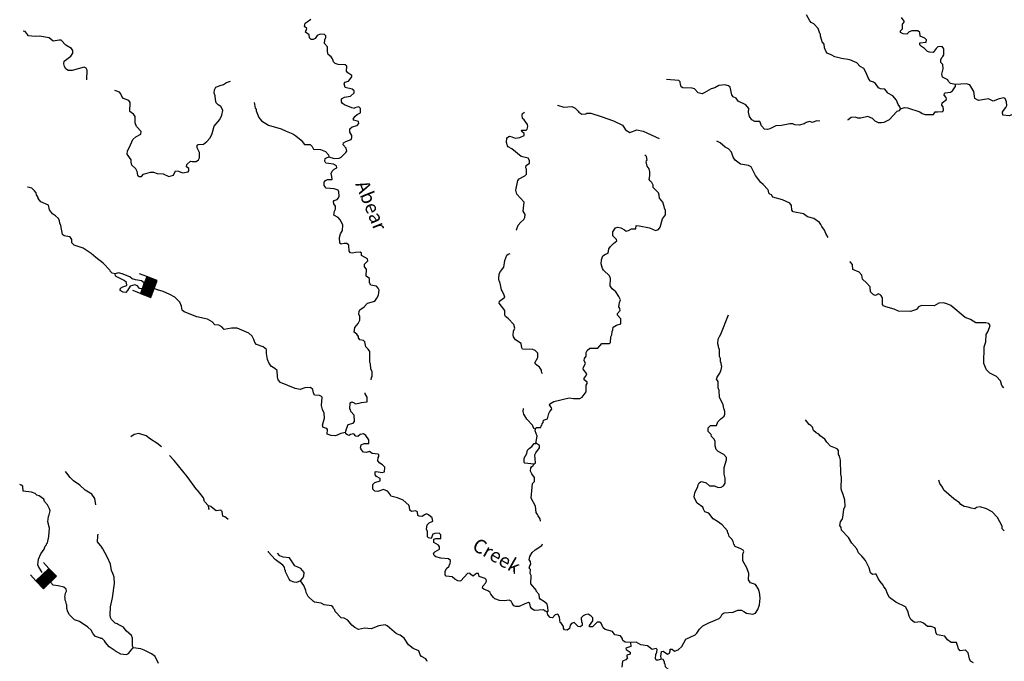
# Model space of a CAD drawing. Extents: x 1085412 to 1289477, y 16237429 to 16353058.
# Drawn here: x 1085858 to 1121334, y 16271767 to 16294887 of the extents above; entities that cross this region are included whole.
import ezdxf
from ezdxf.enums import TextEntityAlignment as Align

# ---------------------------------------------------------------- set-up
doc = ezdxf.new("R2010")
doc.units = 0
doc.header["$MEASUREMENT"] = 0
for name, color, linetype in [('L3', 7, 'CONTINUOUS'), ('L4', 7, 'CONTINUOUS'), ('L6', 7, 'CONTINUOUS')]:
    doc.layers.add(name, color=color, linetype=linetype)
doc.styles.add('STYLE-FONT023', font='font023.shx')

# ---------------------------------------------------------------- blocks, each defined once
blk = doc.blocks.new('SDAM_7')
at = {"layer": 'L6', "color": 7, "linetype": 'CONTINUOUS'}
for p, q in [((-411, 300), (-701, 296)), ((-6, -110), (-410, 281)), ((-5, -145), (-410, 246)), ((-5, -181), (-409, 210)), ((-4, -216), (-408, 175)), ((-3, -251), (-408, 139)), ((-3, -287), (-407, 104)), ((-2, -322), (-407, 69)), ((-20, -339), (-406, 33)), ((-6, -75), (-395, 301)), ((-7, -39), (-359, 301)), ((-8, -4), (-324, 302)), ((-8, 31), (-289, 302)), ((-9, 67), (-253, 303)), ((-9, 102), (-218, 304)), ((-10, 137), (-183, 304)), ((-11, 173), (-147, 305)), ((-11, 208), (-112, 305)), ((-12, 243), (-77, 306)), ((-12, 279), (-41, 307)), ((144, 2), (-5, -1)), ((-400, -346), (-690, -351)), ((-56, -340), (-405, -2)), ((-91, -341), (-405, -37)), ((-126, -341), (-404, -73)), ((-162, -342), (-404, -108)), ((-197, -342), (-403, -143)), ((-233, -343), (-402, -179)), ((-268, -344), (-402, -214)), ((-303, -344), (-401, -249)), ((-339, -345), (-401, -285)), ((-374, -345), (-400, -320))]:
    blk.add_line(p, q, dxfattribs=at)
at = {"layer": 'L6', "color": 7, "linetype": 'CONTINUOUS', "flags": 128}
blk.add_lwpolyline([(-2, -339), (-13, 307), (-411, 300), (-400, -346), (-2, -339)], close=True, dxfattribs=at)

msp = doc.modelspace()

# ---------------------------------------------------------------- linework, layer by layer
at = {"layer": 'L3', "color": 140, "linetype": 'CONTINUOUS'}
msp.add_line((1097090.47, 16273760.97), (1096824.76, 16273801.06), dxfattribs=at)
at = {"layer": 'L3', "color": 140, "linetype": 'CONTINUOUS', "flags": 128}
for points in [[(1117591.88, 16291672.25), (1117568.81, 16291747.87), (1117504.29, 16291832.85), (1117449.99, 16291992.63), (1117320.49, 16292145.98), (1117139.34, 16292233.9), (1117123.52, 16292267.66), (1117034.61, 16292378.29), (1116876.55, 16292390.63), (1116802.64, 16292434.17), (1116689.81, 16292587.09), (1116624.22, 16292630.43), (1116516.98, 16292674.82), (1116452.02, 16292743.16), (1116350.09, 16292995.85), (1116269.93, 16293122.91), (1116146.88, 16293201.07), (1116025.09, 16293329.19), (1115769.59, 16293444.02), (1115470.56, 16293484.96), (1115230.43, 16293549.4), (1115098.85, 16293619.41), (1114950.39, 16293681.55), (1114910, 16293732.57), (1114855.29, 16293875.68), (1114841.77, 16294001.07), (1114777.24, 16294086.05), (1114723.36, 16294262.49), (1114707.35, 16294287.88), (1114709.26, 16294362.88), (1114684.88, 16294388.51), (1114654.3, 16294497.63), (1114622.67, 16294565.16), (1114476.95, 16294735.56), (1114369.93, 16294788.29), (1114321.4, 16294847.87), (1114201.76, 16295059.32)], [(1119572.98, 16292547.32), (1119398.86, 16292585.08), (1119325.8, 16292661.95), (1119293.94, 16292721.14), (1119104.68, 16292817.63), (1119082.24, 16292918.23), (1119128.96, 16293117.11), (1119124.43, 16293267.28), (1119043, 16293344.38), (1119045.56, 16293444.34), (1119089.32, 16293526.59), (1119123.47, 16293559.07), (1119150.15, 16293625.08), (1119155.43, 16293833.35), (1119090.89, 16293918.32), (1118940.54, 16293905.46), (1118880.73, 16293848.64), (1118768.86, 16293709.76), (1118643.89, 16293712.94), (1118561.23, 16293740.04), (1118455.68, 16293851.07), (1118349.09, 16293920.46), (1118292.23, 16293980.27), (1118294.14, 16294055.23), (1118519.92, 16294082.86), (1118530.35, 16294165.97), (1118473.3, 16294217.42), (1118300.08, 16294288.51), (1118286.99, 16294430.54), (1118213.27, 16294482.44), (1117996.7, 16294487.92), (1117912.33, 16294448.39), (1117826.93, 16294367.19), (1117693.83, 16294378.9), (1117595.15, 16294431.43), (1117596.62, 16294489.73), (1117664.95, 16294554.69), (1117669.38, 16294729.62), (1117729.58, 16294803.14), (1117730.44, 16294836.44), (1117633.66, 16294963.94)], [(1097000.5, 16289943.6), (1097190.62, 16289880.44), (1097374.54, 16289900.79), (1097442.02, 16289932.41), (1097613.05, 16290103.15), (1097639.32, 16290152.49), (1097625.18, 16290252.88), (1097511.73, 16290380.8), (1097521.74, 16290447.24), (1097614.65, 16290494.88), (1097799.81, 16290565.23), (1097826.71, 16290639.57), (1097828.61, 16290714.54), (1097756.61, 16290833.08), (1097751.42, 16290958.24), (1097836.42, 16291022.78), (1098021.16, 16291076.45), (1098072.83, 16291141.84), (1098066.4, 16291217), (1097900.85, 16291262.9), (1097876.71, 16291296.86), (1097929.23, 16291395.54), (1098014.43, 16291468.41), (1098132.74, 16291532.09), (1098136.77, 16291690.4), (1098071.58, 16291750.41), (1097937.27, 16291712.12), (1097919.94, 16291687.55), (1097820.4, 16291706.74), (1097556.6, 16291821.8), (1097490.99, 16291865.14), (1097450.84, 16291924.52), (1097453.79, 16292041.16), (1097555.22, 16292096.93), (1097781.2, 16292132.89), (1097909.11, 16292246.34), (1097911.02, 16292321.31), (1097837.52, 16292381.54), (1097589.08, 16292446.18), (1097550.82, 16292580.53), (1097568.97, 16292638.43), (1097703.08, 16292668.35), (1097823.95, 16292832.03), (1097825, 16292873.67), (1097677.56, 16292977.45), (1097637.4, 16293036.83), (1097641.83, 16293211.77), (1097584.77, 16293263.24), (1097334.88, 16293269.58), (1097219.1, 16293305.83), (1097162.49, 16293373.97), (1097131.68, 16293474.79), (1097075.05, 16293542.9), (1096969.08, 16293637.29), (1096946.64, 16293737.88), (1096951.07, 16293912.85), (1096845.73, 16294032.21), (1096849.11, 16294165.51), (1096892.67, 16294239.44), (1096886, 16294306.3), (1096837.29, 16294357.55), (1096679.22, 16294369.88), (1096577.78, 16294314.11), (1096508.4, 16294207.47), (1096432.39, 16294167.74), (1096357.62, 16294177.98), (1096300.79, 16294237.75), (1096286.85, 16294346.49), (1096155.92, 16294441.5), (1096209.06, 16294565.19), (1096119.3, 16294642.49), (1096147.26, 16294758.5), (1096215.16, 16294806.79), (1096351.21, 16294911.71)], [(1088278.6, 16292718.4), (1088288, 16293067.97), (1088248.14, 16293135.72), (1088182.62, 16293179.16), (1087754.19, 16293057.31), (1087604.27, 16293061.34), (1087522.28, 16293113.57), (1087474.54, 16293198.22), (1087443.93, 16293299.07), (1087454.72, 16293390.48), (1087701.43, 16293575.58), (1087770.98, 16293682.08), (1087773.67, 16293782.04), (1087725.48, 16293850.02), (1087520.14, 16293963.93), (1087349.9, 16294143.57), (1087283.27, 16294145.37), (1087065.56, 16294109.54), (1086919.01, 16294238.55), (1086570.47, 16294297.93), (1086411.74, 16294285.53), (1086170.41, 16294300.36), (1086121.99, 16294360.01), (1086114.57, 16294393.54), (1086049.71, 16294461.98), (1085983.32, 16294472.11)], [(1090155.54, 16289233.53), (1090247.4, 16289239.53), (1090316.13, 16289321.16), (1090568.16, 16289398.13), (1090676.25, 16289387.07), (1090817.03, 16289350.16), (1091033.2, 16289327.98), (1091231, 16289239.63), (1091398.87, 16289285.36), (1091477.87, 16289441.76), (1091585.97, 16289430.67), (1091726.09, 16289368.76), (1091927.07, 16289405.34), (1091952.91, 16289438.05), (1091946.91, 16289529.88), (1091873.43, 16289590.12), (1091875.52, 16289673.42), (1092011.96, 16289795.01), (1092078.2, 16289776.64), (1092211.47, 16289773.26), (1092304.8, 16289837.59), (1092331.47, 16289903.6), (1092336.56, 16290103.55), (1092248.93, 16290264.14), (1092251.46, 16290364.11), (1092293.75, 16290388.06), (1092477.43, 16290400.07), (1092604.92, 16290496.89), (1092725.15, 16290635.53), (1092795.59, 16290783.8), (1092868.98, 16291048.69), (1093066.71, 16291285.44), (1093137.37, 16291442.04), (1093175.1, 16291616.12), (1093151.61, 16291675.08), (1093103.74, 16291759.66), (1093005.26, 16291820.48), (1092940.5, 16291897.16), (1092909.92, 16292006.31), (1092905.19, 16292148.14), (1092865.86, 16292240.82), (1092877.14, 16292357.27), (1092921.33, 16292456.15), (1093081.3, 16292518.79), (1093207.08, 16292548.97), (1093308.95, 16292621.41), (1093455.86, 16292672.28)], [(1114692.03, 16291228.67), (1114571.75, 16291240.33), (1114428.65, 16291185.6), (1114312.87, 16291221.89), (1114195.19, 16291183.21), (1114118.94, 16291135.11), (1113942.54, 16291081.24), (1113784.67, 16291101.91), (1113718.9, 16291136.92), (1113610.6, 16291139.67), (1113308.8, 16291072.28), (1113100.11, 16291060.89), (1112888.9, 16290949.54), (1112805.18, 16290935.01), (1112688.75, 16290946.29), (1112591.74, 16291065.45), (1112520.57, 16291217.33), (1112345.65, 16291221.76), (1112238.6, 16291274.48), (1112158.48, 16291401.55), (1112120.62, 16291552.57), (1112123.99, 16291685.87), (1112027.22, 16291813.36), (1111747.15, 16291945.48), (1111675.13, 16292064.02), (1111567.88, 16292108.41), (1111511.25, 16292176.55), (1111451.57, 16292453.16), (1111394.53, 16292504.6), (1111270.41, 16292541.09), (1111053.2, 16292521.6), (1110900.94, 16292433.77), (1110766.59, 16292395.48), (1110521.2, 16292251.65), (1110445.38, 16292220.25), (1110304.41, 16292248.83), (1110166.38, 16292394.04), (1110083.71, 16292421.14), (1109750.49, 16292429.6), (1109693.24, 16292472.71), (1109661.81, 16292548.53), (1109656.04, 16292648.73), (1109607.09, 16292691.64), (1109157.89, 16292728.03)], [(1117591.88, 16291672.25), (1117743.32, 16291726.77), (1117851.19, 16291707.35), (1118289.52, 16291571.2), (1118371.15, 16291502.46), (1118478.6, 16291466.37), (1118778.72, 16291467.09), (1118847.88, 16291565.39), (1118931.17, 16291563.26), (1119114.89, 16291575.3), (1119141.57, 16291641.31), (1119135.99, 16291749.81), (1119079.13, 16291809.62), (1119097.9, 16291892.5), (1119251.03, 16292013.66), (1119244.61, 16292088.82), (1119171.52, 16292165.73), (1119181.55, 16292232.16), (1119207.18, 16292256.51), (1119391.06, 16292276.85), (1119467.3, 16292324.94), (1119545.03, 16292431.34), (1119571.27, 16292480.68), (1119572.98, 16292547.32)], [(1121706.46, 16291542.92), (1121663.98, 16291510.67), (1121663.12, 16291477.34), (1121511.69, 16291422.81), (1121287.19, 16291445.19), (1121273.28, 16291553.91), (1121299.98, 16291619.92), (1121385.81, 16291717.79), (1121421.04, 16291791.9), (1121416.09, 16291925.4), (1121360.7, 16292043.51), (1121311.36, 16292069.79), (1121143.92, 16292040.69), (1120933.14, 16291946.01), (1120760.3, 16292033.74), (1120408.74, 16291975.96), (1120268.82, 16292046.2), (1120233.49, 16292297.19), (1120089.65, 16292542.56), (1119957.01, 16292570.94), (1119572.98, 16292547.32)], [(1090155.54, 16289233.53), (1090115.16, 16289284.58), (1090085.2, 16289418.73), (1090037.56, 16289511.61), (1089899.32, 16289648.49), (1089876.88, 16289749.11), (1089870.87, 16289840.94), (1089725.76, 16290036.35), (1089737.27, 16290161.12), (1089815.62, 16290292.49), (1089939.43, 16290572.81), (1090041.69, 16290661.88), (1090227.71, 16290765.56), (1090230.04, 16290857.19), (1090067.87, 16291036.36), (1090021.24, 16291170.9), (1090018.62, 16291396.04), (1089954.09, 16291481.05), (1089823.35, 16291584.4), (1089839.92, 16291909.1), (1089791.62, 16291977.02), (1089601.71, 16292048.5), (1089536.98, 16292125.18), (1089505.97, 16292217.66), (1089457.48, 16292277.24), (1089284, 16292339.97)], [(1094301.15, 16291898.6), (1094322.7, 16291837.12), (1094344.13, 16291694.86), (1094376.8, 16291669.01), (1094375.13, 16291602.37), (1094469.15, 16291366.58), (1094574.5, 16291247.19), (1094828.72, 16291082.36), (1095275.62, 16290954.34), (1095456.78, 16290866.38), (1095704.58, 16290776.75), (1095811.17, 16290707.35), (1095998.76, 16290544.19), (1096119.92, 16290391.08), (1096319.85, 16290385.99), (1096401.47, 16290317.26), (1096449.14, 16290224.34), (1096690.51, 16290209.87), (1096880.39, 16290138.38), (1096985.74, 16290018.99), (1097000.5, 16289943.6)], [(1105230.06, 16291812), (1105233.5, 16291810.54), (1105465.08, 16291738), (1105757.26, 16291755.58), (1105872.62, 16291702.63), (1105978.18, 16291591.61), (1106002.1, 16291549.32), (1106108.73, 16291479.93), (1106250.76, 16291492.98), (1106293.04, 16291516.93), (1106434.67, 16291513.33), (1106848.24, 16291386.16), (1107013.35, 16291323.59), (1107253.05, 16291242.49), (1107582.44, 16291084.09), (1107654.87, 16290982.22), (1107686.53, 16290914.74), (1107842.47, 16290819.1), (1108095.14, 16290921.07), (1108318.8, 16290865.36), (1108903.91, 16290600.46)], [(1104063.98, 16287763.86), (1104066.7, 16287872.16), (1104003.02, 16287990.47), (1104036.06, 16288306.41), (1103768.32, 16288596.61), (1103738.79, 16288747.43), (1103805.98, 16289095.83), (1103849.11, 16289153.11), (1104060.13, 16289256.13), (1104120.1, 16289321.28), (1104116.43, 16289504.75), (1104092.51, 16289547.04), (1104103.14, 16289638.48), (1104221.89, 16289718.82), (1104224.19, 16289810.47), (1104176.33, 16289895.05), (1103927.91, 16289959.71), (1103584.78, 16290235.14), (1103461.52, 16290304.95), (1103429.24, 16290347.47), (1103398.89, 16290464.93), (1103411.46, 16290631.33), (1103504.57, 16290687.34), (1103587.43, 16290668.57), (1103711.35, 16290623.72), (1103878.37, 16290636.19), (1104030.43, 16290715.68), (1104032.33, 16290790.65), (1103950.7, 16290859.42), (1103935.09, 16290901.48), (1104110.25, 16290905.38), (1104144.63, 16290946.2), (1104171.96, 16291037.21), (1104148.86, 16291112.8), (1104036.46, 16291282.39), (1103970.88, 16291325.73), (1103957.36, 16291451.12), (1103975.5, 16291509), (1104052.04, 16291554.18)], [(1117591.88, 16291672.25), (1117531.88, 16291607.09), (1117464.4, 16291575.46), (1117181.7, 16291274.18), (1116987.77, 16291187.41), (1116903.82, 16291164.54), (1116795.75, 16291175.59), (1116680.4, 16291228.55), (1116582.96, 16291331.04), (1116418.04, 16291401.91), (1116166.25, 16291333.27), (1116058.15, 16291344.36), (1115975.7, 16291379.79), (1115816.98, 16291367.13), (1115706.36, 16291278.25), (1115682.59, 16291269.79)], [(1114992.55, 16287037.53), (1114902.31, 16287180.62), (1114855.49, 16287306.83), (1114758.71, 16287434.33), (1114727.28, 16287510.15), (1114678.99, 16287578.07), (1114474.3, 16287724.98), (1114242.32, 16287780.89), (1114103.44, 16287892.76), (1113721.96, 16287969.11), (1113673.45, 16288028.72), (1113669.12, 16288187.19), (1113604.81, 16288280.53), (1113340.98, 16288395.59), (1112993.42, 16288496.11), (1112945.35, 16288572.33), (1112887.67, 16288598.8), (1112847.06, 16288641.52), (1112840.63, 16288716.71), (1112816.91, 16288767.35), (1112646.41, 16288946.71), (1112564.78, 16289015.48), (1112371.21, 16289270.46), (1112300.03, 16289422.3), (1112212.4, 16289582.93), (1112122.04, 16289635.23), (1111831.53, 16289684.28), (1111635.19, 16289830.96), (1111562.75, 16289932.83), (1111500.77, 16290117.82), (1111395.19, 16290228.84), (1111271.94, 16290298.66), (1111100.58, 16290444.72), (1110977.33, 16290514.54)], [(1107506.32, 16284792.29), (1107450.98, 16284910.4), (1107338.58, 16285079.98), (1107208.04, 16285191.66), (1107135.6, 16285293.53), (1107142.35, 16285560.1), (1107111.56, 16285660.92), (1106891.48, 16285858.24), (1106859.65, 16285917.39), (1106805.56, 16286085.47), (1106817.69, 16286235.21), (1106871.46, 16286383.9), (1106964.6, 16286439.9), (1107065.39, 16286470.67), (1107086.09, 16286628.55), (1107146.49, 16286710.37), (1107257.73, 16286824.25), (1107368.59, 16286921.49), (1107361.31, 16286963.36), (1107231.38, 16287100.01), (1107234.99, 16287241.65), (1107321.87, 16287381.15), (1107414.35, 16287412.15), (1107513.7, 16287384.63), (1107653.61, 16287314.38), (1107710.86, 16287271.27), (1107794.59, 16287285.81), (1107896.25, 16287349.91), (1108054.52, 16287345.91), (1108074.37, 16287470.45), (1108182.44, 16287459.36), (1108555.61, 16287383.21), (1108761.78, 16287294.63), (1108879.23, 16287324.98), (1108939.65, 16287406.84), (1109014.13, 16287713.36), (1109126, 16287852.24), (1109121.67, 16288010.75), (1109090.47, 16288094.9), (1109083.61, 16288153.43), (1109029.31, 16288313.18), (1108916.3, 16288457.76), (1108894.05, 16288566.69), (1108870.96, 16288642.31), (1108684.21, 16288838.77), (1108677.98, 16288922.3), (1108630.53, 16289023.51), (1108573.72, 16289083.32), (1108541.63, 16289134.14), (1108561.48, 16289258.69), (1108565.29, 16289408.66), (1108542.81, 16289509.25), (1108470.37, 16289611.12), (1108447.93, 16289711.71), (1108432.11, 16289745.47), (1108442.12, 16289811.91), (1108467.32, 16289819.58), (1108437.4, 16289953.74), (1108380.77, 16290021.85)], [(1098508.81, 16285320.5), (1098460.91, 16285405.08), (1098456.61, 16285563.58), (1098341.88, 16285641.54), (1098348.41, 16285899.78), (1098283.69, 16285976.45), (1098286.21, 16286076.42), (1098397.68, 16286198.63), (1098391.02, 16286265.49), (1098177.42, 16286387.6), (1098171.38, 16286479.47), (1098130.37, 16286505.48), (1097955.22, 16286501.61), (1097854.43, 16286470.81), (1097779.66, 16286481.04), (1097731.14, 16286540.62), (1097711.65, 16286757.85), (1097646.49, 16286817.85), (1097546.53, 16286820.41), (1097437.58, 16286798.17), (1097396.8, 16286832.52), (1097376.85, 16287033.12), (1097421.89, 16287165.34), (1097491.71, 16287288.63), (1097496.56, 16287480.23), (1097417.69, 16287657.27), (1097336.92, 16287759.37), (1097180.56, 16287838.33), (1097201, 16287987.88), (1097236.01, 16288053.69), (1097238.76, 16288162), (1097174.46, 16288255.31), (1097168.22, 16288338.84), (1097185.74, 16288371.74), (1097295.09, 16288410.65), (1097346.53, 16288467.67), (1097364.67, 16288525.58), (1097360.38, 16288684.08), (1097328.52, 16288743.23), (1097187.97, 16288788.47), (1096905.37, 16288820.66), (1096824.36, 16288914.39), (1096827.32, 16289031.03), (1096878.99, 16289096.41), (1096946.51, 16289128.04), (1097113.1, 16289123.81), (1097107.52, 16289232.34), (1097076.94, 16289341.46), (1097112.37, 16289423.95), (1097189.44, 16289505.35), (1097282.35, 16289553.02), (1097267.39, 16289620.08), (1097160.57, 16289681.13), (1096886.5, 16289721.42), (1096846.54, 16289789.14), (1096865.53, 16289880.35), (1096908.02, 16289912.6), (1097000.5, 16289943.6)], [(1089119.31, 16285851.29), (1088867.78, 16286108.14), (1088598.49, 16286323.79), (1088435.48, 16286461.56), (1088148.87, 16286652.66), (1087826.67, 16286761.36), (1087737.27, 16286847.12), (1087732.09, 16286963.99), (1087692.46, 16287040.08), (1087651.48, 16287066.19), (1087460.53, 16287096.34), (1087395.26, 16287148.11), (1087345.45, 16287466.22), (1087306.05, 16287550.64), (1087291.61, 16287634.4), (1087252.44, 16287727.15), (1087146.6, 16287821.7), (1087040.11, 16287891.26), (1086935.62, 16288035.78), (1086898.44, 16288203.54), (1086618.14, 16288319.45), (1086521.55, 16288447.07), (1086522.44, 16288480.41), (1086466.84, 16288581.92), (1086451.97, 16288649.01), (1086387.34, 16288725.78), (1086289.6, 16288811.77), (1086148.89, 16288848.91), (1086133.77, 16288850.87)], [(1103752.21, 16287302.47), (1103752.48, 16287313.26), (1103823.53, 16287486.53), (1103909.59, 16287592.7), (1104028.55, 16287681.38), (1104063.98, 16287763.86)], [(1104696.94, 16282128.08), (1104664.74, 16282196.79), (1104658.11, 16282263.66), (1104585.68, 16282365.53), (1104438.24, 16282469.3), (1104414.52, 16282519.9), (1104527.9, 16282717.11), (1104523.38, 16282867.27), (1104425.94, 16282969.77), (1104343.26, 16282996.87), (1103976.94, 16283014.49), (1103953.22, 16283065.11), (1103923.89, 16283224.23), (1103726.94, 16283345.95), (1103654.71, 16283456.15), (1103639.75, 16283523.21), (1103651.65, 16283664.62), (1103696.03, 16283771.87), (1103657.79, 16283906.23), (1103454.8, 16284119.78), (1103356.74, 16284197.27), (1103332.8, 16284239.56), (1103337.03, 16284406.16), (1103135.52, 16284678.04), (1103145.52, 16284744.48), (1103340.93, 16284889.56), (1103317.83, 16284965.18), (1103246.67, 16285117.03), (1103214.19, 16285151.22), (1103185.32, 16285327), (1103154.93, 16285444.46), (1103138.69, 16285461.55), (1103116.02, 16285553.81), (1103137.12, 16285728.35), (1103180.88, 16285810.6), (1103301.75, 16285974.25), (1103332.85, 16286215.19), (1103404.14, 16286396.79), (1103455.18, 16286437.18), (1103533.08, 16286456.32)], [(1121321.5, 16281616.08), (1121240.31, 16281701.48), (1121194.74, 16281877.7), (1121048.61, 16282031.47), (1120809.77, 16282145.88), (1120696.09, 16282265.46), (1120593.71, 16282501.49), (1120608.92, 16283101.3), (1120671.65, 16283274.75), (1120686.73, 16283541.13), (1120756.55, 16283664.39), (1120819.93, 16283862.84), (1120780.2, 16283938.89), (1120664.2, 16283966.85), (1120313.92, 16283959.04), (1120117.13, 16284089.09), (1119927.02, 16284152.25), (1119404.42, 16284582.31), (1119264.51, 16284652.55), (1119148.5, 16284680.51), (1118973.38, 16284676.6), (1118812.55, 16284580.64), (1118354.17, 16284583.92), (1118244.6, 16284536.7), (1118167.1, 16284438.63), (1117948.61, 16284369.15), (1117523.99, 16284388.24), (1117367.39, 16284458.91), (1117061.07, 16284541.69), (1116986.92, 16284576.92), (1116946.35, 16284619.61), (1116944.35, 16284869.75), (1116888.34, 16284962.89), (1116806.09, 16285006.66), (1116696.32, 16284951.08), (1116621.79, 16284969.65), (1116516.24, 16285080.67), (1116495.67, 16285256.26), (1116366.17, 16285409.58), (1116219.4, 16285538.35), (1116206.34, 16285680.41), (1116100.8, 16285791.43), (1115877.97, 16285880.44), (1115865.96, 16286064.15), (1115776.66, 16286158.11), (1115770.56, 16286162.4)], [(1089299.82, 16285729.08), (1089192.18, 16285756.8), (1089110.98, 16285842.23)], [(1090294.7, 16285187), (1090322.46, 16285294.68), (1090342.08, 16285410.9), (1090251.92, 16285471.53), (1090036.18, 16285510.34), (1089912.26, 16285555.16), (1089822.11, 16285615.79), (1089549.94, 16285731.08), (1089417.5, 16285767.76), (1089299.82, 16285729.08)], [(1089476.42, 16285132.74), (1089486.66, 16285207.48), (1089571.47, 16285263.71), (1089722.68, 16285309.87), (1089708.77, 16285418.6), (1089627.14, 16285487.38), (1089338.96, 16285628.06), (1089314.81, 16285662.01), (1089299.82, 16285729.08)], [(1090294.7, 16285187), (1090178.5, 16285206.62), (1090097.53, 16285300.36), (1090006.75, 16285336.02), (1089838.64, 16285281.92), (1089743.02, 16285125.98), (1089682.78, 16285052.46), (1089591.38, 16285063.12), (1089476.42, 16285132.74)], [(1097598.94, 16280008.5), (1097431.25, 16279971.06), (1097237.56, 16279892.62), (1097079.49, 16279904.95), (1096938.92, 16279950.2), (1096951.49, 16280116.6), (1096919.23, 16280159.12), (1096786.79, 16280195.8), (1096763.89, 16280279.76), (1096836.88, 16280527.98), (1096833.17, 16280711.48), (1096769.72, 16280838.12), (1096731.87, 16280989.14), (1096755.92, 16281280.29), (1096731.77, 16281314.25), (1096665.96, 16281349.25), (1096474.59, 16281362.44), (1096443.35, 16281446.6), (1096421.12, 16281555.52), (1096339.72, 16281632.62), (1096131.03, 16281621.24), (1095962.96, 16281567.13), (1095788.65, 16281596.56), (1095260.59, 16281810.02), (1095171.25, 16281903.98), (1095149.24, 16282021.24), (1095129.94, 16282246.83), (1095056.86, 16282323.7), (1094925.26, 16282393.71), (1094852.82, 16282495.59), (1094789.99, 16282647.23), (1094753.62, 16282856.55), (1094749.09, 16283006.71), (1094634.78, 16283101.33), (1094386.76, 16283182.63), (1094330.14, 16283250.74), (1094299.56, 16283359.89), (1094235.88, 16283478.2), (1094113.67, 16283589.68), (1093693.05, 16283767.09), (1093484.78, 16283772.36), (1093225.28, 16283728.92), (1093135.98, 16283822.89), (1093037.27, 16283875.39), (1092887.76, 16283895.86), (1092790.32, 16283998.36), (1092626.02, 16284094.22), (1092236.4, 16284179.13), (1091782.44, 16284357.35), (1091717.3, 16284417.35), (1091687.77, 16284568.17), (1091632.85, 16284702.92), (1091445.68, 16284882.74), (1091273.28, 16284987.13), (1091025.88, 16285093.43), (1090818.89, 16285148.72), (1090806.58, 16285154.78)], [(1098526.12, 16281914.22), (1098532.84, 16281993.8), (1098558.89, 16282034.82), (1098563.09, 16282201.46), (1098515.65, 16282302.67), (1098503.65, 16282486.4), (1098479.7, 16282528.66), (1098473.2, 16282928.95), (1098417, 16283013.76), (1098327.46, 16283099.39), (1098298.56, 16283275.19), (1098249.84, 16283326.43), (1098108.68, 16283346.68), (1098068.91, 16283422.73), (1098070.19, 16283472.69), (1098005.66, 16283557.7), (1097907.36, 16283626.86), (1097936.79, 16283801.17), (1098057, 16283939.85), (1098118.48, 16284063.34), (1098113.56, 16284196.84), (1098082.13, 16284272.66), (1098084.65, 16284372.63), (1098119.46, 16284430.11), (1098264.04, 16284543.14), (1098384.01, 16284673.46), (1098652.7, 16284750.03), (1098730.43, 16284856.43), (1098782.95, 16284955.12), (1098802.14, 16285054.66), (1098804.47, 16285146.29), (1098772.84, 16285213.78), (1098716.22, 16285281.92), (1098508.81, 16285320.5)], [(1104437.24, 16280126.87), (1104472.25, 16280192.68), (1104630.73, 16280196.98), (1104648.65, 16280246.56), (1104674.27, 16280270.93), (1104684.08, 16280329.04), (1104718.46, 16280369.82), (1104737.23, 16280452.72), (1104880.14, 16280499.11), (1104918.52, 16280698.2), (1104953.52, 16280764.01), (1105030.82, 16280853.74), (1105023.76, 16280903.94), (1104951.32, 16281005.81), (1104960.7, 16281047.24), (1105104.43, 16281126.97), (1105658.02, 16281262.97), (1105815.89, 16281242.3), (1106040.82, 16281236.59), (1106125.39, 16281284.46), (1106263.52, 16281472.71), (1106269.65, 16281714.28), (1106304.46, 16281771.76), (1106305.7, 16281821.73), (1106191.2, 16281908.01), (1106201.21, 16281974.45), (1106261.21, 16282039.61), (1106296.65, 16282122.05), (1106159.25, 16282292.26), (1106169.48, 16282367.04), (1106239.53, 16282498.64), (1106200.61, 16282607.99), (1106210.85, 16282682.76), (1106262.95, 16282764.81), (1106274.43, 16282889.55), (1106309.86, 16282972.03), (1106395.05, 16283044.86), (1106687.05, 16283054.15), (1106832.9, 16283217.17), (1107107.99, 16283218.52), (1107150.51, 16283250.8), (1107155.79, 16283459.08), (1107190.99, 16283533.19), (1107202.28, 16283649.63), (1107228.98, 16283715.64), (1107239.61, 16283807.04), (1107358.15, 16283879.09), (1107517.91, 16283933.39), (1107522.34, 16284108.32), (1107400.56, 16284236.44), (1107402.24, 16284303.11), (1107488.28, 16284409.27), (1107481.65, 16284476.14), (1107441.69, 16284543.85), (1107470.47, 16284693.17), (1107506.32, 16284792.29)], [(1110271.37, 16277461.46), (1110215.17, 16277546.24), (1110160.25, 16277681.01), (1110180.92, 16277838.86), (1110294.91, 16278061.07), (1110304.92, 16278127.47), (1110340.16, 16278201.62), (1110407.84, 16278241.58), (1110474.47, 16278239.91), (1110590.06, 16278195.29), (1110712.49, 16278092.14), (1110887.42, 16278087.71), (1111027.53, 16278025.8), (1111136.49, 16278048.04), (1111221.07, 16278095.91), (1111273.36, 16278186.3), (1111278.02, 16278369.57), (1111239.93, 16278512.26), (1111245.87, 16278745.52), (1111328.02, 16279026.85), (1111321.78, 16279110.38), (1111232.9, 16279220.98), (1111018.83, 16279326.46), (1110953.88, 16279394.81), (1110915.82, 16279537.46), (1110911.72, 16279704.29), (1110863.62, 16279780.54), (1110782.45, 16279865.97), (1110767.69, 16279941.37), (1110662.12, 16280052.39), (1110665.53, 16280185.69), (1110750.72, 16280258.56), (1110959.39, 16280269.94), (1111012.76, 16280401.96), (1111115.47, 16280507.74), (1111242.97, 16280604.53), (1111269.64, 16280670.54), (1111263.83, 16280770.74), (1111240.96, 16280854.66), (1111224.92, 16280880.09), (1111203.1, 16281005.68), (1111068.46, 16281284.19), (1111066.26, 16281525.99), (1111018.82, 16281627.2), (1111024.3, 16281843.81), (1110968.3, 16281936.92), (1110986.87, 16282011.49), (1111082.11, 16282150.8), (1111135.24, 16282274.49), (1111154.86, 16282390.69), (1111139.05, 16282424.42), (1111132.82, 16282507.95), (1111109.3, 16282566.91), (1111103.72, 16282675.4), (1111072.29, 16282751.22), (1111070.52, 16283009.7), (1111046.37, 16283043.65), (1111040.17, 16283127.18), (1111008.74, 16283203), (1111021.5, 16283377.74), (1111074.03, 16283476.43), (1111125.9, 16283550.15), (1111402.09, 16284251.7)], [(1097598.94, 16280008.5), (1097635.84, 16280149.28), (1097698.18, 16280306.07), (1097874.15, 16280343.31), (1097917.49, 16280408.89), (1097906.53, 16280634.25), (1097784.98, 16280770.7), (1097778.33, 16280837.56), (1097753.75, 16280854.85), (1097767.79, 16281079.57), (1097827.16, 16281119.76), (1097909.41, 16281075.99), (1097941.9, 16281041.8), (1098092.68, 16281071.33), (1098168.26, 16281094.43), (1098377.18, 16281114.15), (1098381.38, 16281280.75), (1098309.37, 16281399.28), (1098310.31, 16281436.3)], [(1104437.24, 16280126.87), (1104387.87, 16280153.15), (1104332.75, 16280279.56), (1104129.77, 16280493.11), (1104025.9, 16280670.8), (1104003.23, 16280763.09), (1104006.13, 16280877.63)], [(1120220.3, 16271715.72), (1120121.61, 16271768.24), (1120082.27, 16271860.93), (1120060.03, 16271969.85), (1120029.25, 16272070.67), (1119964.5, 16272147.34), (1119923.49, 16272173.39), (1119747.7, 16272144.49), (1119682.74, 16272212.83), (1119652.59, 16272338.65), (1119613.49, 16272439.67), (1119421.89, 16272444.52), (1119290.93, 16272539.55), (1119194.34, 16272675.37), (1118911.94, 16272715.89), (1118864.07, 16272800.47), (1118850.78, 16272934.16), (1118835.2, 16272976.26), (1118702.95, 16273021.27), (1118561.33, 16273024.88), (1118422.68, 16273145.09), (1118315.43, 16273189.48), (1118098.21, 16273169.99), (1117967.45, 16273273.34), (1117903.77, 16273391.65), (1117858.43, 16273576.19), (1117770.6, 16273728.46), (1117424.74, 16273895.62), (1117195.72, 16274068.16), (1117123.9, 16274195.03), (1117061.5, 16274363.34), (1116996.96, 16274448.31), (1116973.45, 16274507.27), (1116860.19, 16274643.52), (1116787.95, 16274753.73), (1116716.79, 16274905.57), (1116675.12, 16274906.61), (1116583.1, 16274892.28), (1116509.81, 16274960.85), (1116464.24, 16275137.06), (1116337.51, 16275398.68), (1116199.91, 16275560.56), (1116086.03, 16275671.81), (1116023.17, 16275823.46), (1115845, 16276028.05), (1115725.08, 16276231.13), (1115473.19, 16276487.61), (1115450.75, 16276588.23), (1115410.98, 16276664.25), (1115431.03, 16276797.12), (1115500.19, 16276895.41), (1115518.13, 16276944.95), (1115550.71, 16277244.23), (1115595.33, 16277359.81), (1115592.27, 16277568.28), (1115530.92, 16277778.26), (1115475.54, 16277896.37), (1115452.67, 16277980.3), (1115463.23, 16278396.83), (1115441.18, 16278514.09), (1115428.89, 16279014.59), (1115390.83, 16279157.24), (1115358.97, 16279216.43), (1115354.44, 16279366.59), (1115314.25, 16279425.94), (1115075.03, 16279523.71), (1114936.97, 16279668.92), (1114872.86, 16279770.59), (1114700.89, 16279891.66), (1114652.4, 16279951.24), (1114553.48, 16279995.43), (1114464.18, 16280089.36), (1114425.47, 16280207.09), (1114360.31, 16280267.06), (1114302.83, 16280301.87), (1114173.76, 16280471.88)], [(1104449.35, 16279618.07), (1104506.08, 16279883.39), (1104435.77, 16280068.56), (1104437.24, 16280126.87)], [(1090972.59, 16279494.56), (1090795.74, 16279630.8), (1090574.19, 16279769.81), (1090418.88, 16279890.45), (1090154.42, 16279980.51), (1089978.4, 16279943.31), (1089859.49, 16279854.62)], [(1100686.55, 16276195.64), (1100587.01, 16276214.83), (1100546.2, 16276249.22), (1100551.25, 16276449.15), (1100519.85, 16276524.97), (1100540.52, 16276682.84), (1100617.39, 16276755.91), (1100743.82, 16276811.06), (1100722, 16276936.65), (1100583.13, 16277048.54), (1100517.12, 16277075.24), (1100441.3, 16277043.81), (1100364.84, 16276987.4), (1100256.77, 16276998.46), (1100207.42, 16277024.74), (1100185.57, 16277150.34), (1100119.79, 16277185.35), (1099977.55, 16277163.92), (1099920.49, 16277215.4), (1099906.35, 16277315.79), (1099874.95, 16277391.61), (1099679.46, 16277571.63), (1099473.29, 16277660.22), (1099224.65, 16277716.55), (1099193.45, 16277800.67), (1099112.47, 16277894.44), (1098972.33, 16277956.35), (1098762.16, 16277886.66), (1098654.1, 16277897.72), (1098581, 16277974.59), (1098585.04, 16278132.89), (1098653.57, 16278206.18), (1098846.87, 16278267.96), (1098849.16, 16278359.59), (1098709.05, 16278421.51), (1098660.75, 16278489.43), (1098663.28, 16278589.39), (1098697.04, 16278605.21), (1098912.78, 16278566.39), (1099005.26, 16278597.4), (1099009.46, 16278764), (1098928.29, 16278849.43), (1098837.91, 16278901.73), (1098765.04, 16278986.93), (1098776.55, 16279111.67), (1098802.6, 16279152.71), (1098803.85, 16279202.68), (1098771.37, 16279236.87), (1098563.34, 16279250.48), (1098456.94, 16279328.2), (1098347.6, 16279289.29), (1098247.83, 16279300.15), (1098158.53, 16279394.12), (1098159.35, 16279427.42), (1098143.14, 16279444.51), (1098162.96, 16279569.05), (1098264.2, 16279616.49), (1098439.32, 16279620.41), (1098442.51, 16279745.37), (1098329.88, 16279906.59), (1098248.06, 16279967.03), (1098122.27, 16279936.88), (1098037.08, 16279864.01), (1097970.64, 16279874.05), (1097897.97, 16279967.58), (1097772.19, 16279937.43), (1097729.68, 16279905.15), (1097663.47, 16279923.49), (1097605.99, 16279958.3), (1097598.94, 16280008.5)], [(1104131.81, 16279259.34), (1104151.43, 16279375.55), (1104219.76, 16279440.51), (1104313.1, 16279504.81), (1104390.82, 16279611.21), (1104449.35, 16279618.07)], [(1104380.36, 16278869.57), (1104439.94, 16278918.06), (1104422.32, 16279210.29), (1104449.22, 16279284.64), (1104587.14, 16279464.53), (1104589.04, 16279539.49), (1104482.65, 16279617.22), (1104449.35, 16279618.07)], [(1092655.75, 16277374.59), (1092517.74, 16277519.79), (1092479.68, 16277662.48), (1092261.5, 16277934.76), (1092236.74, 16277943.71), (1091890.56, 16278427.68), (1091421.77, 16279006.39), (1091259.29, 16279187.41)], [(1104380.36, 16278869.57), (1104056.32, 16278911.14), (1104031.95, 16278936.76), (1104035.75, 16279086.71), (1104131.81, 16279259.34)], [(1104618.4, 16276822.85), (1104605.63, 16276904.86), (1104533.19, 16277006.73), (1104509.47, 16277057.36), (1104461.18, 16277125.27), (1104442.12, 16277359.16), (1104291, 16277646.43), (1104337.62, 16278170.42), (1104406.38, 16278252.05), (1104409.76, 16278385.32), (1104313.17, 16278521.14), (1104265.73, 16278622.39), (1104277.02, 16278738.8), (1104303.07, 16278779.84), (1104354.31, 16278828.56), (1104380.36, 16278869.57)], [(1088603.85, 16277406.28), (1088565.05, 16277638.14), (1088460.8, 16277790.99), (1088214.7, 16277939.32), (1088027.8, 16278119.44), (1087798.61, 16278275.64), (1087676.56, 16278387.29), (1087555.63, 16278540.61), (1087507.47, 16278608.59)], [(1121332.82, 16276472.41), (1121259.53, 16276540.98), (1121253.75, 16276641.14), (1121094.74, 16276945.28), (1120899.86, 16277150.3), (1120694.16, 16277255.55), (1120462.81, 16277336.43), (1120337.22, 16277314.61), (1120277.64, 16277266.09), (1120144.77, 16277286.13), (1120028.99, 16277322.42), (1119887.98, 16277350.99), (1119764.54, 16277412.48), (1119716.24, 16277480.39), (1119511.35, 16277618.97), (1119160.74, 16277927.96), (1119105.17, 16278037.74), (1119016.92, 16278173.34), (1118969.9, 16278291.25)], [(1086673.02, 16274967.32), (1086531.74, 16275183.57), (1086508.32, 16275242.55), (1086530.36, 16275442.03), (1086619.04, 16275639.7), (1086740.36, 16275811.52), (1086776.38, 16275910.6), (1086819.36, 16275959.45), (1086828.81, 16276000.89), (1086854.69, 16276033.53), (1086910.96, 16276265.43), (1086927.36, 16276565.1), (1086875.09, 16276791.58), (1086896.91, 16276982.75), (1086923.68, 16277048.7), (1086952.48, 16277189.64), (1086937.82, 16277265.07), (1086858.13, 16277400.61), (1086753.18, 16277528.46), (1086722.11, 16277612.68), (1086558.4, 16277725.44), (1086475.79, 16277752.68), (1086419.04, 16277812.55), (1086278.55, 16277858.02), (1085979.58, 16277899.4), (1085967.61, 16278074.79), (1085910.42, 16278118.03), (1085858.13, 16278133.81)], [(1093175.96, 16277001.91), (1093158.86, 16277161.76), (1093110.14, 16277213), (1092942.88, 16277192.24), (1092828.16, 16277270.19), (1092746.76, 16277347.26), (1092655.75, 16277374.59)], [(1092699.86, 16277232.06), (1092669.9, 16277274.19), (1092655.75, 16277374.59)], [(1108978.6, 16271842.36), (1108956.16, 16271942.98), (1108977.26, 16272117.49), (1109044.32, 16272132.45), (1109200.05, 16272028.48), (1109267.53, 16272060.11), (1109294.67, 16272142.79), (1109296.14, 16272201.09), (1109362.78, 16272199.41), (1109452.73, 16272130.45), (1109587.27, 16272177.04), (1109715.39, 16272298.82), (1109863.77, 16272561.82), (1110192.89, 16272720.22), (1110252.66, 16272777.05), (1110356.43, 16272924.45), (1110476.21, 16273046.47), (1110687.23, 16273149.49), (1111057.98, 16273306.8), (1111126.32, 16273371.76), (1111170.31, 16273462.36), (1111246.52, 16273510.45), (1111563.93, 16273535.75), (1111732.66, 16273614.81), (1111865.95, 16273611.44), (1111948.2, 16273567.67), (1112046.46, 16273498.48), (1112279.06, 16273467.57), (1112371.78, 16273506.91), (1112458.26, 16273629.77), (1112512.65, 16273803.43), (1112543.79, 16274044.41), (1112515.93, 16274261.83), (1112499.69, 16274278.92), (1112477.02, 16274371.18), (1112372.95, 16274540.54), (1112190.97, 16274595.2), (1112118.53, 16274697.07), (1112132.77, 16274930.11), (1112054.52, 16275132.14), (1111910.92, 16275385.88), (1111917.03, 16275627.45), (1111952.68, 16275718.28), (1111929.16, 16275777.2), (1111846.91, 16275820.97), (1111640.78, 16275909.58), (1111584.36, 16275986.03), (1111570.25, 16276086.42), (1111514.05, 16276171.2), (1111416.38, 16276265.36), (1111402.27, 16276365.75), (1111377.7, 16276383.04), (1111363.13, 16276466.8), (1111168.49, 16276680.12), (1110996.74, 16276809.52), (1110848.88, 16276896.62), (1110687.36, 16277100.8), (1110538.69, 16277154.57), (1110491.01, 16277247.48), (1110467.92, 16277323.11), (1110271.37, 16277461.46)], [(1093364.95, 16276874.47), (1093303.11, 16276933.05), (1093245.63, 16276967.83), (1093175.96, 16277001.91)], [(1088849.67, 16275821.49), (1088824.9, 16275830.48), (1088825.78, 16275863.81), (1088664.8, 16276076.55), (1088670.61, 16276293.15), (1088688.62, 16276342.66)], [(1104862.3, 16273547.26), (1104796.29, 16273573.93), (1104730.71, 16273617.27), (1104405.19, 16273600.54), (1104306.48, 16273653.07), (1104258.42, 16273729.28), (1104236.37, 16273846.57), (1104195.56, 16273880.92), (1104061.21, 16273842.67), (1103858.56, 16273739.42), (1103733.6, 16273742.6), (1103667.6, 16273769.28), (1103603.26, 16273862.62), (1103571.83, 16273938.44), (1103497.71, 16273973.67), (1103321.94, 16273944.77), (1103147.2, 16273957.53), (1102982.09, 16274020.06), (1102933.14, 16274063.01), (1102827.82, 16274182.37), (1102796.39, 16274258.19), (1102730.81, 16274301.53), (1102582.33, 16274363.67), (1102533.41, 16274406.59), (1102543.41, 16274473.03), (1102637.8, 16274579), (1102673.04, 16274653.11), (1102666.18, 16274711.64), (1102625.56, 16274754.36), (1102418.81, 16274817.94), (1102388.43, 16274935.43), (1102321.8, 16274937.1), (1102279.28, 16274904.85), (1102202.41, 16274831.79), (1102112.45, 16274900.75), (1102080.2, 16274943.24), (1101988.15, 16274928.9), (1101748.13, 16274668.24), (1101714.4, 16274652.42), (1101639.64, 16274662.66), (1101532.82, 16274723.72), (1101434.95, 16274809.54), (1101219.02, 16274840.02), (1101186.73, 16274882.54), (1101189.69, 16274999.18), (1101234.3, 16275114.73), (1101328.07, 16275195.73), (1101346.21, 16275253.6), (1101371.83, 16275277.98), (1101374.78, 16275394.61), (1101309.83, 16275462.92), (1101026.79, 16275478.44), (1100853.11, 16275532.87), (1100787.53, 16275576.21), (1100773.19, 16275668.27), (1100816.1, 16275717.19), (1100985.07, 16275804.63), (1100987.17, 16275887.93), (1100947.2, 16275955.61), (1100782.9, 16276051.48), (1100785.85, 16276168.11), (1100853.14, 16276191.41), (1101028.3, 16276195.31), (1101031.68, 16276328.61), (1100966.3, 16276380.29), (1100816.13, 16276375.76), (1100748.65, 16276344.13), (1100686.55, 16276195.64)], [(1089950.15, 16272249.81), (1089927.05, 16272325.41), (1089925.67, 16272600.54), (1089886.56, 16272701.56), (1089690.63, 16272864.91), (1089602.19, 16272992.21), (1089404.58, 16273088.93), (1089372.1, 16273123.08), (1089297.54, 16273141.65), (1089167.65, 16273278.3), (1089127.66, 16273346.01), (1089113.12, 16273429.74), (1089129.07, 16273729.45), (1089203.93, 16274052.65), (1089275.35, 16274567.67), (1089264.39, 16274793.04), (1089241.49, 16274876.97), (1089209.44, 16274927.79), (1089170.53, 16275037.17), (1089126.27, 16275263.35), (1089024.08, 16275507.68), (1088856.95, 16275820.37)], [(1104862.3, 16273547.26), (1104896.45, 16273579.74), (1104891.73, 16273721.57), (1104860.92, 16273822.39), (1104763.09, 16273908.22), (1104607.12, 16274003.89), (1104583.21, 16274046.18), (1104578.02, 16274171.35), (1104472.67, 16274290.71), (1104473.53, 16274324.04), (1104279.51, 16274562.36), (1104286.92, 16274853.93), (1104255.49, 16274929.75), (1104267.4, 16275071.19), (1104218.68, 16275122.43), (1104237.48, 16275205.31), (1104272.48, 16275271.12), (1104258.14, 16275363.18), (1104217.95, 16275422.54), (1104237.57, 16275538.75), (1104324.68, 16275686.58), (1104427.2, 16275784.02), (1104672.79, 16275936.19), (1104699.47, 16276002.2)], [(1095437.73, 16274986.61), (1095439.2, 16275044.94), (1095414.63, 16275062.23), (1095400.52, 16275162.62), (1095343.89, 16275230.74), (1095057.39, 16275438.09), (1094822.16, 16275694.13), (1094816.94, 16275738.71)], [(1095979.7, 16274664.43), (1096048.7, 16274754.39), (1096100.8, 16274836.44), (1096112.47, 16274969.51), (1095982.78, 16275114.49), (1095776.85, 16275211.45), (1095584.1, 16275499.74), (1095351.08, 16275513.98), (1095235.69, 16275566.93), (1095141.27, 16275666.29)], [(1095979.7, 16274664.43), (1095828.07, 16274601.6), (1095745.2, 16274620.37), (1095621.31, 16274665.18), (1095572.79, 16274724.76), (1095437.73, 16274986.61)], [(1088771.31, 16272597.39), (1088589.63, 16272660.65), (1088500.46, 16272754.74), (1088429.06, 16272890.04), (1088315.36, 16273001.46), (1088012.31, 16273201.36), (1087830.59, 16273264.58), (1087651.83, 16273436.14), (1087588.31, 16273554.54), (1087558.13, 16273672.06), (1087553.4, 16273805.6), (1087529.52, 16273847.93), (1087523.22, 16273923.12), (1087499.33, 16273965.45), (1087501.79, 16274057.08), (1087485.59, 16274074.17), (1087506.29, 16274223.68), (1087541.62, 16274297.76), (1087535.06, 16274364.62), (1087445.23, 16274433.72), (1087246.42, 16274480.77), (1087069.49, 16274506.8)], [(1096824.76, 16273801.06), (1096726.27, 16273861.93), (1096485.34, 16273893.04), (1096444.29, 16273919.09), (1096257.35, 16274107.21), (1096185.74, 16274242.41), (1096171.01, 16274317.81), (1096100.47, 16274494.64), (1096035.94, 16274579.65), (1095979.7, 16274664.43)], [(1100540.69, 16271756.2), (1100533.4, 16271798.07), (1100493.21, 16271857.45), (1100336.85, 16271936.42), (1100288.55, 16272004.33), (1100233.83, 16272147.44), (1100035.81, 16272227.5), (1099872.56, 16272365.01), (1099711.87, 16272602.51), (1099564.69, 16272714.61), (1099432.25, 16272751.29), (1099097.88, 16273043.19), (1099032.06, 16273078.23), (1098797.76, 16273042.47), (1098520.11, 16272941.16), (1098278.94, 16272963.93), (1098060.87, 16272911.1), (1097929.28, 16272981.15), (1097823.12, 16273067.21), (1097685.92, 16273245.72), (1097545.99, 16273315.96), (1097438.13, 16273335.38), (1097227.23, 16273565.8), (1097211.85, 16273616.19), (1097163.14, 16273667.44), (1097139.84, 16273734.73), (1097090.47, 16273760.97)], [(1107860.26, 16272445.9), (1107668.87, 16272459.09), (1107587.05, 16272519.53), (1107563.95, 16272595.15), (1107507.75, 16272679.94), (1107300.34, 16272718.52), (1107211.86, 16272845.82), (1106955.11, 16272910.68), (1106881.62, 16272970.88), (1106810.85, 16273139.42), (1106753.6, 16273182.53), (1106670.08, 16273176.33), (1106499.06, 16273005.59), (1106390.76, 16273008.35), (1106392, 16273058.32), (1106513.06, 16273230.33), (1106507.29, 16273330.49), (1106450.66, 16273398.64), (1106335.71, 16273468.22), (1106226.79, 16273445.98), (1106159.1, 16273406.02), (1106090.54, 16273332.73), (1106095.06, 16273182.56), (1106127.54, 16273148.41), (1106125.22, 16273056.77), (1106049, 16273008.68), (1105982.58, 16273018.68), (1105836.22, 16273164.12), (1105735.4, 16273133.32), (1105692.07, 16273067.73), (1105672.45, 16272951.53), (1105579.11, 16272887.22), (1105487.9, 16272906.18), (1105447.71, 16272965.57), (1105449.19, 16273023.9), (1105376.75, 16273125.74), (1105335.98, 16273160.12), (1105307.7, 16273360.91), (1105252.15, 16273470.69), (1105151.33, 16273439.91), (1105056.94, 16273333.94), (1104973.85, 16273344.37), (1104884.74, 16273446.67), (1104862.3, 16273547.26)], [(1089297.42, 16272149.65), (1089084.19, 16272288.42), (1088946.38, 16272441.98), (1088914.75, 16272509.47), (1088825.02, 16272586.76), (1088766.68, 16272588.24)], [(1107860.26, 16272445.9), (1107873.32, 16272303.88), (1107696.69, 16272241.64), (1107712.08, 16272191.25), (1107851.38, 16272096.04), (1107849.7, 16272029.37), (1107732.02, 16271990.69), (1107730.31, 16271924.02), (1107754.46, 16271890.06), (1107694.47, 16271824.91), (1107576.36, 16271769.56), (1107554.44, 16271561.72)], [(1108978.6, 16271842.36), (1108852.59, 16271803.88), (1108794.48, 16271813.69), (1108762.66, 16271872.84), (1108782.9, 16272014.05), (1108818.33, 16272096.53), (1108820.86, 16272196.49), (1108788.41, 16272230.65), (1108645.74, 16272192.59), (1108474.15, 16272330.32), (1108241.55, 16272361.22), (1108068.95, 16272457.29), (1107860.26, 16272445.9)], [(1089297.42, 16272149.65), (1089486.25, 16272036.49), (1089702.41, 16272014.34), (1089778.46, 16272054.11), (1089907.63, 16272217.53), (1089950.15, 16272249.81)], [(1090861.3, 16271693.18), (1090734.14, 16271938.16), (1090611.51, 16272032.98), (1090339.96, 16272173.23), (1090224.41, 16272217.85), (1089950.15, 16272249.81)], [(1109126, 16271157.81), (1109128.34, 16271171.68), (1109230.83, 16271269.13), (1109266.49, 16271359.91), (1109260.45, 16271451.78), (1109130.14, 16271571.76), (1109115.8, 16271663.82), (1109091.42, 16271689.47), (1109092.9, 16271747.77), (1109045.04, 16271832.35), (1108978.6, 16271842.36)]]:
    msp.add_lwpolyline(points, dxfattribs=at)

# ---------------------------------------------------------------- block references
at = {"layer": 'L6', "color": 7, "linetype": 'CONTINUOUS'}
for p, xscale, yscale, zscale, rotation in [((1090709.29, 16285194.04), 1.000001238216531, 1.000001238216531, 1.000001238216531, 337.7477324492994), ((1086970.65, 16274611.63), 1.000000804935788, 1.000000804935788, 1.000000804935788, 312.7041569606524)]:
    msp.add_blockref('SDAM_7', p, dxfattribs=dict(at, xscale=xscale, yscale=yscale, zscale=zscale, rotation=rotation))

# ---------------------------------------------------------------- texts
at = {"layer": 'L4', "color": 140, "linetype": 'CONTINUOUS', "style": 'STYLE-FONT023'}
for s, height, rotation, p in [('Abear', 500.001, 292.089181, (1098295.36, 16288101.59)), ('Creek', 499.989, 330.344164, (1102920.06, 16275353.59))]:
    msp.add_text(s, height=height, rotation=rotation, dxfattribs=at).set_placement(p, align=Align.CENTER)

doc.saveas('drawing.dxf')
